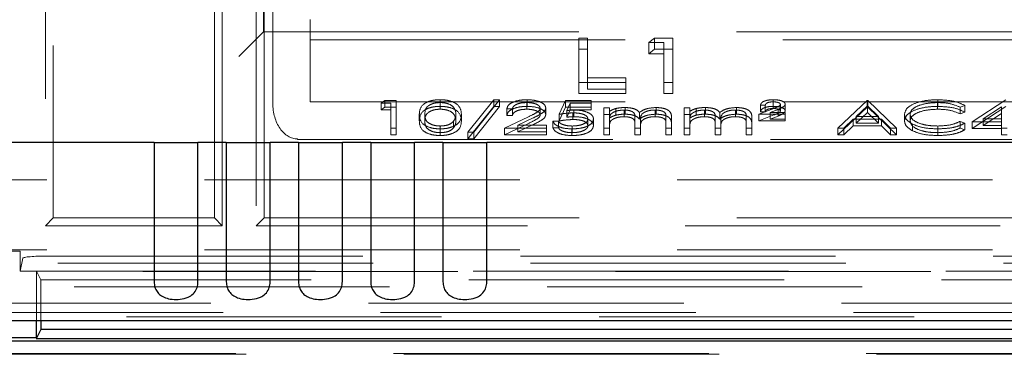
# Model space of a CAD drawing. Units: millimetres. Extents: x 11 to 205, y 5 to 292.
# Drawn here: x 66 to 70, y 202 to 203 of the extents above; entities that cross this region are included whole.
import ezdxf

# ---------------------------------------------------------------- set-up
doc = ezdxf.new("R2010")
doc.units = ezdxf.units.MM
doc.linetypes.add('HIDDEN', pattern=[1.905, 1.27, -0.635])

msp = doc.modelspace()

# ---------------------------------------------------------------- linework, layer by layer
at = {"color": 7, "linetype": 'HIDDEN', "lineweight": 18}
for p, q in [((65.8648, 205.1686), (65.8648, 202.5686)), ((65.8334, 204.3186), (65.8334, 202.5372)), ((66.5462, 202.5372), (66.5462, 203.8872)), ((66.6834, 203.8872), (66.6834, 202.5372)), ((66.713, 203.3186), (66.713, 203.9168)), ((66.7148, 203.9186), (66.7148, 203.3186)), ((66.5148, 202.5686), (66.5148, 203.4686)), ((66.7498, 203.0304), (66.7498, 203.4804)), ((66.8998, 203.3686), (66.8998, 203.2863)), ((66.613, 203.2186), (66.713, 203.3186)), ((66.713, 203.3186), (75.3665, 203.3186)), ((66.713, 203.3186), (66.7148, 203.3186)), ((66.7148, 203.3186), (66.7148, 202.5686)), ((67.9824, 203.2934), (68.0182, 203.2934)), ((67.9824, 203.2487), (67.9824, 203.2934)), ((68.0182, 203.2487), (68.0182, 203.2934)), ((68.2644, 203.2751), (68.2879, 203.2934)), ((68.2879, 203.2934), (68.3618, 203.2934)), ((68.2879, 203.2487), (68.2879, 203.2934)), ((68.3618, 203.2487), (68.3618, 203.2934)), ((66.8998, 203.2863), (66.8998, 203.0363)), ((66.8998, 203.2863), (75.1798, 203.2863)), ((68.3259, 203.2751), (68.2644, 203.2751)), ((68.2644, 203.2304), (68.2644, 203.2751)), ((68.3259, 203.2304), (68.3259, 203.2751)), ((67.9824, 203.2487), (68.0182, 203.2487)), ((67.9824, 203.0698), (67.9824, 203.2487)), ((68.0182, 203.2487), (68.0182, 203.0882)), ((68.2644, 203.2304), (68.2879, 203.2487)), ((68.3259, 203.2304), (68.2644, 203.2304)), ((68.2879, 203.2487), (68.3618, 203.2487)), ((68.3259, 203.0698), (68.3259, 203.2304)), ((68.3618, 203.2487), (68.3618, 203.0698)), ((68.1721, 203.1145), (67.9824, 203.1145)), ((68.0182, 203.1329), (68.1721, 203.1329)), ((68.1721, 203.0882), (68.1721, 203.1329)), ((68.3618, 203.1145), (68.3259, 203.1145)), ((68.1721, 203.0698), (67.9824, 203.0698)), ((68.0182, 203.0882), (68.1721, 203.0882)), ((68.1721, 203.0882), (68.1721, 203.0698)), ((68.3618, 203.0698), (68.3259, 203.0698)), ((66.8998, 203.0363), (75.1798, 203.0363)), ((67.1863, 203.0307), (67.201, 203.0421)), ((67.2248, 203.0307), (67.1863, 203.0307)), ((67.1863, 203.0038), (67.1863, 203.0307)), ((67.1863, 203.0038), (67.201, 203.0153)), ((67.201, 203.0421), (67.2472, 203.0421)), ((67.201, 203.0153), (67.201, 203.0421)), ((67.201, 203.0153), (67.2472, 203.0153)), ((67.2248, 203.0038), (67.2248, 203.0307)), ((67.2472, 203.0153), (67.2472, 203.0421)), ((67.2472, 203.0153), (67.2472, 202.9035)), ((67.4238, 203.0182), (67.4238, 203.045)), ((67.4245, 203.0067), (67.4245, 203.0335)), ((67.5357, 202.9146), (67.6403, 203.045)), ((67.5357, 202.8877), (67.6403, 203.0182)), ((67.6639, 203.045), (67.5593, 202.9146)), ((67.6639, 203.0182), (67.5593, 202.8877)), ((67.6403, 203.045), (67.6639, 203.045)), ((67.6403, 203.0182), (67.6403, 203.045)), ((67.6403, 203.0182), (67.6639, 203.0182)), ((67.6639, 203.0182), (67.6639, 203.045)), ((67.7731, 203.0067), (67.7731, 203.0335)), ((67.7743, 203.0182), (67.7743, 203.045)), ((67.9043, 202.9862), (67.9299, 203.0421)), ((67.9043, 202.9594), (67.9299, 203.0153)), ((67.9299, 203.0421), (68.0325, 203.0421)), ((67.9299, 203.0153), (67.9299, 203.0421)), ((67.9299, 203.0153), (68.0325, 203.0153)), ((67.9474, 203.0307), (67.934, 203.0013)), ((68.0325, 203.0307), (67.9474, 203.0307)), ((67.9474, 203.0038), (67.9474, 203.0307)), ((68.0325, 203.0153), (68.0325, 203.0421)), ((68.0325, 203.0153), (68.0325, 203.0038)), ((68.7344, 203.0235), (68.7152, 203.0235)), ((68.7152, 202.9967), (68.7152, 203.0235)), ((68.7344, 202.9967), (68.7344, 203.0235)), ((68.7663, 203.0096), (68.7663, 203.0364)), ((68.7667, 203.0182), (68.7667, 203.045)), ((68.7953, 202.9995), (68.7953, 203.0263)), ((68.8145, 203.0002), (68.8145, 203.027)), ((69.0261, 202.9303), (69.1447, 203.0421)), ((69.0261, 202.9035), (69.1447, 203.0153)), ((69.146, 203.0204), (69.1007, 202.9776)), ((69.1447, 203.0421), (69.1479, 203.0421)), ((69.1447, 203.0153), (69.1447, 203.0421)), ((69.1447, 203.0153), (69.1479, 203.0153)), ((69.146, 202.9935), (69.146, 203.0204)), ((69.1901, 202.9776), (69.146, 203.0204)), ((69.1479, 203.0421), (69.2632, 202.9303)), ((69.1479, 203.0153), (69.1479, 203.0421)), ((69.1479, 203.0153), (69.2632, 202.9035)), ((69.4284, 203.0067), (69.4284, 203.0335)), ((69.4298, 203.0182), (69.4298, 203.045)), ((69.5389, 203.0216), (69.5193, 203.0149)), ((69.5193, 202.9881), (69.5193, 203.0149)), ((69.5389, 202.9948), (69.5389, 203.0216)), ((69.5677, 202.9561), (69.7042, 203.045)), ((69.5677, 202.9293), (69.7042, 203.0182)), ((69.6863, 203.0162), (69.6118, 202.9676)), ((69.6863, 202.9893), (69.6863, 203.0162)), ((67.2248, 203.0038), (67.1863, 203.0038)), ((67.2248, 202.9035), (67.2248, 203.0038)), ((67.3402, 202.9594), (67.3402, 202.9862)), ((67.3626, 202.9594), (67.3626, 202.9862)), ((67.4876, 202.9594), (67.4876, 202.9862)), ((67.51, 202.9594), (67.51, 202.9862)), ((67.6831, 202.9303), (67.7801, 202.9766)), ((67.7152, 203.0077), (67.6927, 203.0077)), ((67.6927, 202.9809), (67.6927, 203.0077)), ((67.7152, 202.9809), (67.6927, 202.9809)), ((67.7152, 202.9809), (67.7152, 203.0077)), ((67.8274, 202.984), (67.8274, 203.0109)), ((67.8498, 202.9849), (67.8498, 203.0118)), ((67.9043, 202.9594), (67.9043, 202.9862)), ((67.9474, 203.0038), (67.934, 202.9744)), ((67.934, 202.9744), (67.934, 203.0013)), ((68.0325, 203.0038), (67.9474, 203.0038)), ((67.9594, 202.9651), (67.9594, 202.992)), ((67.9634, 202.9766), (67.9634, 203.0034)), ((68.0838, 203.012), (68.1062, 203.012)), ((68.0838, 202.9852), (68.0838, 203.012)), ((68.0838, 202.9852), (68.1062, 202.9852)), ((68.0838, 202.9035), (68.0838, 202.9852)), ((68.1062, 202.9852), (68.1062, 203.012)), ((68.1062, 202.9852), (68.1062, 202.971)), ((68.1315, 202.9825), (68.1315, 203.0093)), ((68.1653, 202.9766), (68.1653, 203.0034)), ((68.1692, 202.9866), (68.1692, 203.0135)), ((68.2273, 202.9669), (68.2273, 202.9937)), ((68.2904, 202.9766), (68.2904, 203.0034)), ((68.2943, 202.9866), (68.2943, 203.0135)), ((68.3338, 202.9478), (68.3338, 202.9746)), ((68.3562, 202.9478), (68.3562, 202.9746)), ((68.4075, 203.012), (68.4299, 203.012)), ((68.4075, 202.9852), (68.4075, 203.012)), ((68.4075, 202.9852), (68.4299, 202.9852)), ((68.4075, 202.9035), (68.4075, 202.9852)), ((68.4299, 202.9852), (68.4299, 203.012)), ((68.4299, 202.9852), (68.4299, 202.971)), ((68.4553, 202.9825), (68.4553, 203.0093)), ((68.489, 202.9766), (68.489, 203.0034)), ((68.4929, 202.9866), (68.4929, 203.0135)), ((68.5511, 202.9669), (68.5511, 202.9937)), ((68.6142, 202.9766), (68.6142, 203.0034)), ((68.6181, 202.9866), (68.6181, 203.0135)), ((68.6575, 202.9478), (68.6575, 202.9746)), ((68.6799, 202.9478), (68.6799, 202.9746)), ((68.7088, 202.9862), (68.7688, 203.0102)), ((68.8145, 202.9862), (68.7088, 202.9862)), ((68.7088, 202.9594), (68.7088, 202.9862)), ((68.7088, 202.9594), (68.7688, 202.9834)), ((68.7344, 202.9967), (68.7152, 202.9967)), ((68.7857, 203.006), (68.7543, 202.9934)), ((68.7543, 202.9934), (68.8145, 202.9934)), ((68.7543, 202.9666), (68.7543, 202.9934)), ((68.7857, 202.9791), (68.7543, 202.9666)), ((68.7857, 202.9791), (68.7857, 203.006)), ((68.8145, 202.9666), (68.8145, 202.9934)), ((69.146, 202.9935), (69.1007, 202.9508)), ((69.1007, 202.9776), (69.1901, 202.9776)), ((69.1007, 202.9508), (69.1007, 202.9776)), ((69.1901, 202.9508), (69.146, 202.9935)), ((69.1901, 202.9508), (69.1901, 202.9776)), ((69.2953, 202.9601), (69.2953, 202.9869)), ((69.3177, 202.9593), (69.3177, 202.9861)), ((69.5389, 202.9948), (69.5193, 202.9881)), ((69.6863, 202.9893), (69.6118, 202.9408)), ((69.6863, 202.9408), (69.6863, 202.9893)), ((67.4245, 202.9121), (67.4245, 202.9389)), ((67.4781, 202.9313), (67.4781, 202.9581)), ((67.6831, 202.9035), (67.7801, 202.9498)), ((67.7992, 202.9717), (67.7367, 202.9418)), ((67.7992, 202.9448), (67.7367, 202.915)), ((67.7367, 202.9418), (67.853, 202.9418)), ((67.7367, 202.915), (67.7367, 202.9418)), ((67.853, 202.915), (67.853, 202.9418)), ((67.8786, 202.959), (67.9011, 202.959)), ((67.8786, 202.9322), (67.8786, 202.959)), ((67.9011, 202.9322), (67.9011, 202.959)), ((67.9562, 202.9121), (67.9562, 202.9389)), ((68.0197, 202.9405), (68.0197, 202.9673)), ((68.0421, 202.94), (68.0421, 202.9669)), ((68.1062, 202.9379), (68.1062, 202.9647)), ((68.1062, 202.9379), (68.1062, 202.9035)), ((68.2088, 202.9451), (68.2088, 202.9719)), ((68.2088, 202.9035), (68.2088, 202.9451)), ((68.2312, 202.9353), (68.2312, 202.9621)), ((68.2312, 202.9353), (68.2312, 202.9035)), ((68.3338, 202.9035), (68.3338, 202.9478)), ((68.3562, 202.9478), (68.3562, 202.9035)), ((68.4299, 202.9379), (68.4299, 202.9647)), ((68.4299, 202.9379), (68.4299, 202.9035)), ((68.5325, 202.9451), (68.5325, 202.9719)), ((68.5325, 202.9035), (68.5325, 202.9451)), ((68.5549, 202.9353), (68.5549, 202.9621)), ((68.5549, 202.9353), (68.5549, 202.9035)), ((68.6575, 202.9035), (68.6575, 202.9478)), ((68.6799, 202.9478), (68.6799, 202.9035)), ((68.8145, 202.9594), (68.7088, 202.9594)), ((68.7543, 202.9666), (68.8145, 202.9666)), ((68.8145, 202.9666), (68.8145, 202.9594)), ((69.0886, 202.9662), (69.0506, 202.9303)), ((69.0886, 202.9393), (69.0506, 202.9035)), ((69.2019, 202.9662), (69.0886, 202.9662)), ((69.0886, 202.9393), (69.0886, 202.9662)), ((69.2019, 202.9393), (69.0886, 202.9393)), ((69.1007, 202.9508), (69.1901, 202.9508)), ((69.2389, 202.9303), (69.2019, 202.9662)), ((69.2019, 202.9393), (69.2019, 202.9662)), ((69.2389, 202.9035), (69.2019, 202.9393)), ((69.327, 202.9202), (69.327, 202.947)), ((69.43, 202.9121), (69.43, 202.9389)), ((69.5193, 202.9576), (69.5389, 202.9509)), ((69.5193, 202.9307), (69.5193, 202.9576)), ((69.5389, 202.9241), (69.5389, 202.9509)), ((69.6863, 202.9561), (69.5677, 202.9561)), ((69.5677, 202.9293), (69.5677, 202.9561)), ((69.6118, 202.9676), (69.6863, 202.9676)), ((69.6118, 202.9408), (69.6118, 202.9676)), ((69.6118, 202.9408), (69.6863, 202.9408)), ((69.6863, 202.9293), (69.6863, 202.9408)), ((67.2472, 202.9303), (67.2248, 202.9303)), ((67.2472, 202.9035), (67.2248, 202.9035)), ((67.4238, 202.9006), (67.4238, 202.9275)), ((67.5593, 202.9146), (67.5357, 202.9146)), ((67.5357, 202.8877), (67.5357, 202.9146)), ((67.5593, 202.8877), (67.5593, 202.9146)), ((67.853, 202.9303), (67.6831, 202.9303)), ((67.6831, 202.9035), (67.6831, 202.9303)), ((67.853, 202.9035), (67.6831, 202.9035)), ((67.7367, 202.915), (67.853, 202.915)), ((67.853, 202.915), (67.853, 202.9035)), ((67.8786, 202.9322), (67.9011, 202.9322)), ((67.9549, 202.9006), (67.9549, 202.9275)), ((68.1062, 202.9303), (68.0838, 202.9303)), ((68.1062, 202.9035), (68.0838, 202.9035)), ((68.2312, 202.9303), (68.2088, 202.9303)), ((68.2312, 202.9035), (68.2088, 202.9035)), ((68.3562, 202.9303), (68.3338, 202.9303)), ((68.3562, 202.9035), (68.3338, 202.9035)), ((68.4299, 202.9303), (68.4075, 202.9303)), ((68.4299, 202.9035), (68.4075, 202.9035)), ((68.5549, 202.9303), (68.5325, 202.9303)), ((68.5549, 202.9035), (68.5325, 202.9035)), ((68.6799, 202.9303), (68.6575, 202.9303)), ((68.6799, 202.9035), (68.6575, 202.9035)), ((69.0506, 202.9303), (69.0261, 202.9303)), ((69.0261, 202.9035), (69.0261, 202.9303)), ((69.0506, 202.9035), (69.0261, 202.9035)), ((69.0506, 202.9035), (69.0506, 202.9303)), ((69.2632, 202.9303), (69.2389, 202.9303)), ((69.2389, 202.9035), (69.2389, 202.9303)), ((69.2632, 202.9035), (69.2389, 202.9035)), ((69.2632, 202.9035), (69.2632, 202.9303)), ((69.4301, 202.9006), (69.4301, 202.9275)), ((69.5193, 202.9307), (69.5389, 202.9241)), ((69.6863, 202.9293), (69.5677, 202.9293)), ((69.7088, 202.9303), (69.6863, 202.9303)), ((69.6863, 202.9035), (69.6863, 202.9293)), ((69.7088, 202.9035), (69.6863, 202.9035)), ((66.8498, 202.884), (66.8498, 202.8867)), ((66.8498, 202.884), (75.2298, 202.884)), ((67.5593, 202.8877), (67.5357, 202.8877)), ((75.3648, 202.7219), (64.3148, 202.7219)), ((65.8334, 202.5372), (65.8648, 202.5686)), ((65.8648, 202.5686), (66.5148, 202.5686)), ((66.5462, 202.5372), (66.5148, 202.5686)), ((66.6834, 202.5372), (66.7148, 202.5686)), ((66.7148, 202.5686), (70.6148, 202.5686)), ((65.8334, 202.5372), (66.5462, 202.5372)), ((75.3962, 202.5372), (66.6834, 202.5372)), ((65.7322, 202.4345), (64.0006, 202.4345)), ((75.3648, 202.4403), (64.0332, 202.4403)), ((65.7322, 202.4345), (65.7322, 202.3535)), ((63.9787, 202.3859), (88.4508, 202.3859)), ((65.7322, 202.3535), (65.7427, 202.4061)), ((65.8427, 202.4147), (86.5868, 202.4147)), ((88.4508, 202.3518), (63.9787, 202.3518)), ((65.7322, 202.3535), (65.7973, 202.3535)), ((70.7322, 202.3535), (65.7973, 202.3535)), ((65.7973, 202.1553), (65.7973, 202.3535)), ((65.8148, 202.3186), (65.7973, 202.3535)), ((65.8148, 202.3186), (65.8148, 202.1553)), ((70.7148, 202.3186), (65.8148, 202.3186)), ((64.0448, 202.2906), (76.0258, 202.2906)), ((76.0258, 202.2249), (64.0448, 202.2249)), ((76.0744, 202.1869), (64.0448, 202.1869)), ((88.3848, 202.1697), (64.0448, 202.1697)), ((65.3314, 202.0217), (87.108, 202.0217)), ((65.373, 202.0186), (87.0631, 202.0186))]:
    msp.add_line(p, q, dxfattribs=at)
at = {"color": 7, "linetype": 'Continuous', "lineweight": 25}
for p, q in [((66.2715, 202.8719), (64.4648, 202.8719)), ((66.2715, 202.8719), (66.2715, 202.311)), ((66.2715, 202.8719), (66.4481, 202.8719)), ((66.4481, 202.311), (66.4481, 202.8719)), ((66.5625, 202.8719), (66.4481, 202.8719)), ((66.5625, 202.8719), (66.5625, 202.311)), ((66.5625, 202.8719), (66.7391, 202.8719)), ((66.7391, 202.311), (66.7391, 202.8719)), ((66.8535, 202.8719), (66.7391, 202.8719)), ((66.8535, 202.8719), (66.8535, 202.311)), ((66.8535, 202.8719), (67.0301, 202.8719)), ((67.0301, 202.311), (67.0301, 202.8719)), ((67.1445, 202.8719), (67.0301, 202.8719)), ((67.1445, 202.8719), (67.1445, 202.311)), ((67.1445, 202.8719), (67.3211, 202.8719)), ((67.3211, 202.311), (67.3211, 202.8719)), ((67.4355, 202.8719), (67.3211, 202.8719)), ((67.4355, 202.8719), (67.4355, 202.311)), ((67.4355, 202.8719), (67.6121, 202.8719)), ((67.6121, 202.311), (67.6121, 202.8719)), ((75.3898, 202.8719), (67.6121, 202.8719)), ((63.8482, 202.1553), (88.5814, 202.1553)), ((65.7973, 202.0845), (65.7973, 202.1553)), ((65.8148, 202.1553), (65.8148, 202.1186)), ((65.8148, 202.1186), (65.7973, 202.0837)), ((70.7148, 202.1186), (65.8148, 202.1186)), ((65.7973, 202.0852), (64.0006, 202.0852)), ((87.107, 202.071), (65.3324, 202.071)), ((65.7969, 202.0827), (70.7327, 202.0827))]:
    msp.add_line(p, q, dxfattribs=at)
at = {"color": 7, "linetype": 'HIDDEN', "lineweight": 18}
for centre, major_axis, ratio, end_param in [((66.8498, 203.0304), (0, 0.1437), 0.69583, 3.141593), ((65.8427, 202.406), (0.1, 0), 0.087489, 3.124139)]:
    msp.add_ellipse(centre, major_axis=major_axis, ratio=ratio, start_param=1.570796, end_param=end_param, dxfattribs=at)
for points, knots in [([(67.3402, 202.9862), (67.3411, 202.9995), (67.3423, 203.0163), (67.3656, 203.033), (67.3819, 203.0397), (67.4018, 203.0442), (67.4164, 203.0447), (67.4238, 203.045)], [0, 0, 0, 0, 0.498702, 0.624177, 0.749467, 0.874745, 1, 1, 1, 1]), ([(67.3402, 202.9594), (67.3411, 202.9727), (67.3423, 202.9894), (67.3656, 203.0062), (67.3819, 203.0129), (67.4018, 203.0174), (67.4164, 203.0179), (67.4238, 203.0182)], [0, 0, 0, 0, 0.498702, 0.624177, 0.749467, 0.874745, 1, 1, 1, 1]), ([(67.4245, 203.0335), (67.4188, 203.0333), (67.4073, 203.0328), (67.3921, 203.0288), (67.38, 203.0233), (67.3634, 203.0097), (67.363, 202.9967), (67.3626, 202.9862)], [0, 0, 0, 0, 0.125139, 0.250418, 0.375519, 0.500847, 1, 1, 1, 1]), ([(67.4238, 203.045), (67.4311, 203.0447), (67.4458, 203.0442), (67.4727, 203.0384), (67.5064, 203.0197), (67.5086, 202.9996), (67.51, 202.9862)], [0, 0, 0, 0, 0.1256001, 0.2511969, 0.5005813, 1, 1, 1, 1]), ([(67.4238, 203.0182), (67.4311, 203.0179), (67.4458, 203.0174), (67.4727, 203.0116), (67.5064, 202.9929), (67.5086, 202.9728), (67.51, 202.9594)], [0, 0, 0, 0, 0.1256, 0.251197, 0.500581, 1, 1, 1, 1]), ([(67.4876, 202.9862), (67.4867, 202.9966), (67.4853, 203.0122), (67.4619, 203.0275), (67.4417, 203.0327), (67.4302, 203.0333), (67.4245, 203.0335)], [0, 0, 0, 0, 0.500072, 0.749021, 0.874598, 1, 1, 1, 1]), ([(67.6927, 203.0077), (67.6942, 203.0132), (67.6971, 203.024), (67.7184, 203.0365), (67.7456, 203.0439), (67.7647, 203.0446), (67.7743, 203.045)], [0, 0, 0, 0, 0.280029, 0.559515, 0.779668, 1, 1, 1, 1]), ([(67.6927, 202.9809), (67.6942, 202.9863), (67.6971, 202.9972), (67.7184, 203.0096), (67.7456, 203.0171), (67.7647, 203.0178), (67.7743, 203.0182)], [0, 0, 0, 0, 0.2800291, 0.5595146, 0.7796675, 1, 1, 1, 1]), ([(67.7731, 203.0335), (67.7646, 203.0332), (67.7475, 203.0324), (67.7282, 203.0254), (67.7178, 203.0167), (67.7161, 203.0107), (67.7152, 203.0077)], [0, 0, 0, 0, 0.279699, 0.558847, 0.779176, 1, 1, 1, 1]), ([(67.8274, 203.0109), (67.8263, 203.0143), (67.8242, 203.0213), (67.8089, 203.0286), (67.7914, 203.0329), (67.7792, 203.0333), (67.7731, 203.0335)], [0, 0, 0, 0, 0.279126, 0.558978, 0.77935, 1, 1, 1, 1]), ([(67.7743, 203.045), (67.7854, 203.0445), (67.8077, 203.0436), (67.8324, 203.0345), (67.8474, 203.0235), (67.849, 203.0157), (67.8498, 203.0118)], [0, 0, 0, 0, 0.27989, 0.559224, 0.779582, 1, 1, 1, 1]), ([(67.7743, 203.0182), (67.7854, 203.0177), (67.8077, 203.0168), (67.8324, 203.0077), (67.8474, 202.9966), (67.849, 202.9888), (67.8498, 202.9849)], [0, 0, 0, 0, 0.27989, 0.559224, 0.779582, 1, 1, 1, 1]), ([(68.7152, 203.0235), (68.7161, 203.0268), (68.718, 203.0334), (68.7321, 203.0406), (68.7493, 203.0445), (68.7609, 203.0448), (68.7667, 203.045)], [0, 0, 0, 0, 0.279594, 0.558975, 0.779268, 1, 1, 1, 1]), ([(68.7152, 202.9967), (68.7161, 203), (68.718, 203.0066), (68.7321, 203.0138), (68.7493, 203.0177), (68.7609, 203.018), (68.7667, 203.0182)], [0, 0, 0, 0, 0.279594, 0.558975, 0.779268, 1, 1, 1, 1]), ([(68.7663, 203.0364), (68.7617, 203.0363), (68.7528, 203.036), (68.7419, 203.0327), (68.7359, 203.0282), (68.7349, 203.0251), (68.7344, 203.0235)], [0, 0, 0, 0, 0.280238, 0.559183, 0.779409, 1, 1, 1, 1]), ([(68.7953, 203.0263), (68.7945, 203.028), (68.793, 203.0314), (68.782, 203.0356), (68.7722, 203.0361), (68.7663, 203.0364)], [0, 0, 0, 0, 0.2789746, 0.5603265, 1, 1, 1, 1]), ([(68.7667, 203.045), (68.7733, 203.0448), (68.7863, 203.0444), (68.8021, 203.04), (68.8128, 203.0339), (68.8139, 203.0293), (68.8145, 203.027)], [0, 0, 0, 0, 0.280519, 0.560083, 0.78022, 1, 1, 1, 1]), ([(68.7667, 203.0182), (68.7733, 203.018), (68.7863, 203.0176), (68.8021, 203.0131), (68.8128, 203.0071), (68.8139, 203.0025), (68.8145, 203.0002)], [0, 0, 0, 0, 0.280519, 0.560083, 0.78022, 1, 1, 1, 1]), ([(68.7688, 203.0102), (68.7727, 203.0118), (68.779, 203.0144), (68.7873, 203.0182), (68.7937, 203.0218), (68.7948, 203.0248), (68.7953, 203.0263)], [0, 0, 0, 0, 0.340789, 0.5613, 0.781174, 1, 1, 1, 1]), ([(68.8145, 203.027), (68.8136, 203.0241), (68.812, 203.0194), (68.803, 203.014), (68.7947, 203.0099), (68.7887, 203.0073), (68.7857, 203.006)], [0, 0, 0, 0, 0.338182, 0.558563, 0.77927, 1, 1, 1, 1]), ([(69.2953, 202.9869), (69.2976, 202.9957), (69.3021, 203.0132), (69.3391, 203.0324), (69.3837, 203.0435), (69.4144, 203.0445), (69.4298, 203.045)], [0, 0, 0, 0, 0.279512, 0.55908, 0.779374, 1, 1, 1, 1]), ([(69.2953, 202.9601), (69.2976, 202.9688), (69.3021, 202.9864), (69.3391, 203.0055), (69.3837, 203.0166), (69.4144, 203.0177), (69.4298, 203.0182)], [0, 0, 0, 0, 0.279512, 0.55908, 0.779374, 1, 1, 1, 1]), ([(69.4284, 203.0335), (69.4124, 203.0327), (69.3805, 203.0311), (69.3433, 203.019), (69.3211, 203.003), (69.3189, 202.9918), (69.3177, 202.9861)], [0, 0, 0, 0, 0.279856, 0.559519, 0.779686, 1, 1, 1, 1]), ([(69.5193, 203.0149), (69.5048, 203.0209), (69.4789, 203.0317), (69.4439, 203.033), (69.4284, 203.0335)], [0, 0, 0, 0, 0.558427, 1, 1, 1, 1]), ([(69.4298, 203.045), (69.4538, 203.0438), (69.4967, 203.0417), (69.526, 203.0278), (69.5389, 203.0216)], [0, 0, 0, 0, 0.559517, 1, 1, 1, 1]), ([(69.4298, 203.0182), (69.4538, 203.017), (69.4967, 203.0149), (69.526, 203.0009), (69.5389, 202.9948)], [0, 0, 0, 0, 0.559517, 1, 1, 1, 1]), ([(67.4238, 202.9275), (67.4165, 202.9277), (67.4019, 202.9283), (67.3753, 202.9341), (67.3425, 202.9529), (67.3411, 202.9729), (67.3402, 202.9862)], [0, 0, 0, 0, 0.1255507, 0.25109, 0.5002501, 1, 1, 1, 1]), ([(67.4245, 203.0067), (67.4188, 203.0065), (67.4073, 203.0059), (67.3921, 203.002), (67.38, 202.9965), (67.3634, 202.9829), (67.363, 202.9698), (67.3626, 202.9594)], [0, 0, 0, 0, 0.125139, 0.250418, 0.375519, 0.500847, 1, 1, 1, 1]), ([(67.3626, 202.9862), (67.3628, 202.9758), (67.3631, 202.9601), (67.3871, 202.9449), (67.4073, 202.9398), (67.4188, 202.9392), (67.4245, 202.9389)], [0, 0, 0, 0, 0.500291, 0.749086, 0.874606, 1, 1, 1, 1]), ([(67.51, 202.9862), (67.5086, 202.9728), (67.5066, 202.9527), (67.4726, 202.9341), (67.4458, 202.9283), (67.4311, 202.9277), (67.4238, 202.9275)], [0, 0, 0, 0, 0.499407, 0.748743, 0.874372, 1, 1, 1, 1]), ([(67.4876, 202.9594), (67.4867, 202.9698), (67.4853, 202.9853), (67.4619, 203.0007), (67.4417, 203.0059), (67.4302, 203.0064), (67.4245, 203.0067)], [0, 0, 0, 0, 0.500072, 0.749021, 0.874598, 1, 1, 1, 1]), ([(67.4781, 202.9581), (67.4813, 202.9633), (67.487, 202.9725), (67.4874, 202.982), (67.4876, 202.9862)], [0, 0, 0, 0, 0.5595988, 1, 1, 1, 1]), ([(67.7731, 203.0067), (67.7646, 203.0063), (67.7475, 203.0055), (67.7282, 202.9986), (67.7178, 202.9898), (67.7161, 202.9839), (67.7152, 202.9809)], [0, 0, 0, 0, 0.2796987, 0.5588466, 0.7791762, 1, 1, 1, 1]), ([(67.8274, 202.984), (67.8263, 202.9875), (67.8242, 202.9944), (67.8089, 203.0017), (67.7914, 203.0061), (67.7792, 203.0065), (67.7731, 203.0067)], [0, 0, 0, 0, 0.279126, 0.558978, 0.77935, 1, 1, 1, 1]), ([(67.7801, 202.9766), (67.7921, 202.9821), (67.8088, 202.9898), (67.8253, 203.0017), (67.8267, 203.0078), (67.8274, 203.0109)], [0, 0, 0, 0, 0.560717, 0.780532, 1, 1, 1, 1]), ([(67.7801, 202.9498), (67.7921, 202.9553), (67.8088, 202.963), (67.8253, 202.9749), (67.8267, 202.981), (67.8274, 202.984)], [0, 0, 0, 0, 0.5607172, 0.7805321, 1, 1, 1, 1]), ([(67.8498, 203.0118), (67.8488, 203.0073), (67.8467, 202.9985), (67.8267, 202.9851), (67.8097, 202.9767), (67.7992, 202.9717)], [0, 0, 0, 0, 0.279288, 0.559154, 1, 1, 1, 1]), ([(67.8498, 202.9849), (67.8488, 202.9805), (67.8467, 202.9716), (67.8267, 202.9582), (67.8097, 202.9499), (67.7992, 202.9448)], [0, 0, 0, 0, 0.279288, 0.559154, 1, 1, 1, 1]), ([(67.9594, 202.992), (67.9488, 202.9915), (67.9298, 202.9906), (67.9121, 202.9876), (67.9043, 202.9862)], [0, 0, 0, 0, 0.559416, 1, 1, 1, 1]), ([(67.934, 203.0013), (67.9394, 203.0019), (67.949, 203.0031), (67.959, 203.0033), (67.9634, 203.0034)], [0, 0, 0, 0, 0.560064, 1, 1, 1, 1]), ([(67.934, 202.9744), (67.9394, 202.9751), (67.949, 202.9763), (67.959, 202.9765), (67.9634, 202.9766)], [0, 0, 0, 0, 0.560064, 1, 1, 1, 1]), ([(68.0197, 202.9673), (68.0187, 202.9712), (68.0169, 202.9789), (68, 202.9873), (67.9797, 202.9914), (67.9661, 202.9918), (67.9594, 202.992)], [0, 0, 0, 0, 0.279539, 0.558617, 0.779047, 1, 1, 1, 1]), ([(67.9634, 203.0034), (67.9754, 203.0029), (67.9993, 203.0017), (68.0256, 202.9917), (68.0402, 202.9794), (68.0415, 202.9711), (68.0421, 202.9669)], [0, 0, 0, 0, 0.279688, 0.559025, 0.779292, 1, 1, 1, 1]), ([(67.9634, 202.9766), (67.9754, 202.976), (67.9993, 202.9749), (68.0256, 202.9648), (68.0402, 202.9526), (68.0415, 202.9442), (68.0421, 202.94)], [0, 0, 0, 0, 0.279688, 0.559025, 0.779292, 1, 1, 1, 1]), ([(68.1062, 202.9978), (68.1102, 203.0003), (68.1175, 203.0047), (68.1272, 203.0079), (68.1315, 203.0093)], [0, 0, 0, 0, 0.560148, 1, 1, 1, 1]), ([(68.1653, 203.0034), (68.1579, 203.003), (68.1432, 203.0022), (68.1246, 202.9962), (68.1066, 202.984), (68.1064, 202.9727), (68.1062, 202.9647)], [0, 0, 0, 0, 0.186544, 0.37335, 0.56013, 1, 1, 1, 1]), ([(68.1062, 202.971), (68.1102, 202.9735), (68.1175, 202.9778), (68.1272, 202.9811), (68.1315, 202.9825)], [0, 0, 0, 0, 0.560148, 1, 1, 1, 1]), ([(68.1653, 202.9766), (68.1579, 202.9762), (68.1432, 202.9754), (68.1246, 202.9694), (68.1066, 202.9572), (68.1064, 202.9459), (68.1062, 202.9379)], [0, 0, 0, 0, 0.186544, 0.37335, 0.56013, 1, 1, 1, 1]), ([(68.1315, 203.0093), (68.1383, 203.0107), (68.1503, 203.013), (68.1634, 203.0133), (68.1692, 203.0135)], [0, 0, 0, 0, 0.559743, 1, 1, 1, 1]), ([(68.1315, 202.9825), (68.1383, 202.9838), (68.1503, 202.9862), (68.1634, 202.9865), (68.1692, 202.9866)], [0, 0, 0, 0, 0.559743, 1, 1, 1, 1]), ([(68.2088, 202.9719), (68.2094, 202.9792), (68.2103, 202.9884), (68.1978, 202.9976), (68.1853, 203.0023), (68.1733, 203.003), (68.1653, 203.0034)], [0, 0, 0, 0, 0.500537, 0.625897, 0.751368, 1, 1, 1, 1]), ([(68.2088, 202.9451), (68.2094, 202.9524), (68.2103, 202.9616), (68.1978, 202.9708), (68.1853, 202.9754), (68.1733, 202.9761), (68.1653, 202.9766)], [0, 0, 0, 0, 0.500537, 0.625897, 0.751368, 1, 1, 1, 1]), ([(68.1692, 203.0135), (68.1765, 203.0131), (68.1911, 203.0125), (68.215, 203.0065), (68.2227, 202.9986), (68.2273, 202.9937)], [0, 0, 0, 0, 0.280809, 0.561507, 1, 1, 1, 1]), ([(68.1692, 202.9866), (68.1765, 202.9863), (68.1911, 202.9856), (68.215, 202.9797), (68.2227, 202.9717), (68.2273, 202.9669)], [0, 0, 0, 0, 0.2808091, 0.5615074, 1, 1, 1, 1]), ([(68.2273, 202.9937), (68.2315, 202.9967), (68.2398, 203.0027), (68.2617, 203.0111), (68.282, 203.0126), (68.2943, 203.0135)], [0, 0, 0, 0, 0.281263, 0.562094, 1, 1, 1, 1]), ([(68.2273, 202.9669), (68.2315, 202.9699), (68.2398, 202.9759), (68.2617, 202.9843), (68.282, 202.9857), (68.2943, 202.9866)], [0, 0, 0, 0, 0.281263, 0.562094, 1, 1, 1, 1]), ([(68.2904, 203.0034), (68.2852, 203.0033), (68.2749, 203.0029), (68.2606, 202.9998), (68.2485, 202.9954), (68.2309, 202.9837), (68.231, 202.9717), (68.2312, 202.9621)], [0, 0, 0, 0, 0.125317, 0.250662, 0.376086, 0.501515, 1, 1, 1, 1]), ([(68.2904, 202.9766), (68.2852, 202.9764), (68.2749, 202.9761), (68.2606, 202.973), (68.2485, 202.9686), (68.2309, 202.9569), (68.231, 202.9449), (68.2312, 202.9353)], [0, 0, 0, 0, 0.1253168, 0.2506622, 0.3760864, 0.501515, 1, 1, 1, 1]), ([(68.3338, 202.9746), (68.3343, 202.9816), (68.3349, 202.9903), (68.3215, 202.9985), (68.3093, 203.0025), (68.298, 203.0031), (68.2904, 203.0034)], [0, 0, 0, 0, 0.4994454, 0.6249333, 0.750561, 1, 1, 1, 1]), ([(68.3338, 202.9478), (68.3343, 202.9548), (68.3349, 202.9635), (68.3215, 202.9716), (68.3093, 202.9757), (68.298, 202.9762), (68.2904, 202.9766)], [0, 0, 0, 0, 0.499445, 0.624933, 0.750561, 1, 1, 1, 1]), ([(68.2943, 203.0135), (68.3019, 203.0132), (68.3171, 203.0125), (68.3368, 203.0069), (68.3556, 202.9944), (68.356, 202.9828), (68.3562, 202.9746)], [0, 0, 0, 0, 0.186885, 0.373579, 0.560268, 1, 1, 1, 1]), ([(68.2943, 202.9866), (68.3019, 202.9863), (68.3171, 202.9857), (68.3368, 202.98), (68.3556, 202.9676), (68.356, 202.9559), (68.3562, 202.9478)], [0, 0, 0, 0, 0.186885, 0.373579, 0.560268, 1, 1, 1, 1]), ([(68.4299, 202.9978), (68.434, 203.0003), (68.4412, 203.0047), (68.451, 203.0079), (68.4553, 203.0093)], [0, 0, 0, 0, 0.560148, 1, 1, 1, 1]), ([(68.489, 203.0034), (68.4816, 203.003), (68.4669, 203.0022), (68.4484, 202.9962), (68.4303, 202.984), (68.4301, 202.9727), (68.4299, 202.9647)], [0, 0, 0, 0, 0.186544, 0.37335, 0.56013, 1, 1, 1, 1]), ([(68.4299, 202.971), (68.434, 202.9735), (68.4412, 202.9778), (68.451, 202.9811), (68.4553, 202.9825)], [0, 0, 0, 0, 0.560148, 1, 1, 1, 1]), ([(68.489, 202.9766), (68.4816, 202.9762), (68.4669, 202.9754), (68.4484, 202.9694), (68.4303, 202.9572), (68.4301, 202.9459), (68.4299, 202.9379)], [0, 0, 0, 0, 0.186544, 0.37335, 0.56013, 1, 1, 1, 1]), ([(68.4553, 203.0093), (68.462, 203.0107), (68.474, 203.013), (68.4871, 203.0133), (68.4929, 203.0135)], [0, 0, 0, 0, 0.559743, 1, 1, 1, 1]), ([(68.4553, 202.9825), (68.462, 202.9838), (68.474, 202.9862), (68.4871, 202.9865), (68.4929, 202.9866)], [0, 0, 0, 0, 0.559743, 1, 1, 1, 1]), ([(68.5325, 202.9719), (68.5332, 202.9792), (68.534, 202.9884), (68.5215, 202.9976), (68.509, 203.0023), (68.497, 203.003), (68.489, 203.0034)], [0, 0, 0, 0, 0.500537, 0.625897, 0.751368, 1, 1, 1, 1]), ([(68.5325, 202.9451), (68.5332, 202.9524), (68.534, 202.9616), (68.5215, 202.9708), (68.509, 202.9754), (68.497, 202.9761), (68.489, 202.9766)], [0, 0, 0, 0, 0.500537, 0.625897, 0.751368, 1, 1, 1, 1]), ([(68.4929, 203.0135), (68.5002, 203.0131), (68.5148, 203.0125), (68.5387, 203.0065), (68.5464, 202.9986), (68.5511, 202.9937)], [0, 0, 0, 0, 0.280809, 0.561507, 1, 1, 1, 1]), ([(68.4929, 202.9866), (68.5002, 202.9863), (68.5148, 202.9856), (68.5387, 202.9797), (68.5464, 202.9717), (68.5511, 202.9669)], [0, 0, 0, 0, 0.280809, 0.561507, 1, 1, 1, 1]), ([(68.5511, 202.9937), (68.5552, 202.9967), (68.5635, 203.0027), (68.5855, 203.0111), (68.6057, 203.0126), (68.6181, 203.0135)], [0, 0, 0, 0, 0.281263, 0.562094, 1, 1, 1, 1]), ([(68.5511, 202.9669), (68.5552, 202.9699), (68.5635, 202.9759), (68.5855, 202.9843), (68.6057, 202.9857), (68.6181, 202.9866)], [0, 0, 0, 0, 0.281263, 0.562094, 1, 1, 1, 1]), ([(68.6142, 203.0034), (68.609, 203.0033), (68.5986, 203.0029), (68.5843, 202.9998), (68.5722, 202.9954), (68.5546, 202.9837), (68.5548, 202.9717), (68.5549, 202.9621)], [0, 0, 0, 0, 0.125317, 0.250662, 0.376086, 0.501515, 1, 1, 1, 1]), ([(68.6142, 202.9766), (68.609, 202.9764), (68.5986, 202.9761), (68.5843, 202.973), (68.5722, 202.9686), (68.5546, 202.9569), (68.5548, 202.9449), (68.5549, 202.9353)], [0, 0, 0, 0, 0.1253168, 0.2506622, 0.3760864, 0.501515, 1, 1, 1, 1]), ([(68.6575, 202.9746), (68.658, 202.9816), (68.6586, 202.9903), (68.6452, 202.9985), (68.633, 203.0025), (68.6217, 203.0031), (68.6142, 203.0034)], [0, 0, 0, 0, 0.499445, 0.624933, 0.750561, 1, 1, 1, 1]), ([(68.6575, 202.9478), (68.658, 202.9548), (68.6586, 202.9635), (68.6452, 202.9716), (68.633, 202.9757), (68.6217, 202.9762), (68.6142, 202.9766)], [0, 0, 0, 0, 0.499445, 0.624933, 0.750561, 1, 1, 1, 1]), ([(68.6181, 203.0135), (68.6256, 203.0132), (68.6408, 203.0125), (68.6605, 203.0069), (68.6793, 202.9944), (68.6797, 202.9828), (68.6799, 202.9746)], [0, 0, 0, 0, 0.186885, 0.373579, 0.560268, 1, 1, 1, 1]), ([(68.6181, 202.9866), (68.6256, 202.9863), (68.6408, 202.9857), (68.6605, 202.98), (68.6793, 202.9676), (68.6797, 202.9559), (68.6799, 202.9478)], [0, 0, 0, 0, 0.186885, 0.373579, 0.560268, 1, 1, 1, 1]), ([(68.7663, 203.0096), (68.7617, 203.0094), (68.7528, 203.0091), (68.7419, 203.0059), (68.7359, 203.0014), (68.7349, 202.9982), (68.7344, 202.9967)], [0, 0, 0, 0, 0.280238, 0.559183, 0.779409, 1, 1, 1, 1]), ([(68.7953, 202.9995), (68.7945, 203.0011), (68.793, 203.0045), (68.782, 203.0087), (68.7722, 203.0093), (68.7663, 203.0096)], [0, 0, 0, 0, 0.278975, 0.560326, 1, 1, 1, 1]), ([(68.7688, 202.9834), (68.7727, 202.985), (68.779, 202.9875), (68.7873, 202.9913), (68.7937, 202.995), (68.7948, 202.998), (68.7953, 202.9995)], [0, 0, 0, 0, 0.340789, 0.5613, 0.781174, 1, 1, 1, 1]), ([(68.8145, 203.0002), (68.8136, 202.9973), (68.812, 202.9925), (68.803, 202.9872), (68.7947, 202.983), (68.7887, 202.9804), (68.7857, 202.9791)], [0, 0, 0, 0, 0.338182, 0.558563, 0.77927, 1, 1, 1, 1]), ([(69.327, 202.947), (69.3167, 202.9538), (69.2982, 202.9659), (69.2962, 202.9805), (69.2953, 202.9869)], [0, 0, 0, 0, 0.559029, 1, 1, 1, 1]), ([(69.4284, 203.0067), (69.4124, 203.0059), (69.3805, 203.0043), (69.3433, 202.9921), (69.3211, 202.9762), (69.3189, 202.9649), (69.3177, 202.9593)], [0, 0, 0, 0, 0.279856, 0.559519, 0.779686, 1, 1, 1, 1]), ([(69.3177, 202.9861), (69.3196, 202.9789), (69.3235, 202.9644), (69.3548, 202.9488), (69.3919, 202.9401), (69.4173, 202.9393), (69.43, 202.9389)], [0, 0, 0, 0, 0.279434, 0.558921, 0.779283, 1, 1, 1, 1]), ([(69.5193, 202.9881), (69.5048, 202.9941), (69.4789, 203.0049), (69.4439, 203.0062), (69.4284, 203.0067)], [0, 0, 0, 0, 0.558427, 1, 1, 1, 1]), ([(67.4238, 202.9006), (67.4165, 202.9009), (67.4019, 202.9014), (67.3753, 202.9073), (67.3425, 202.9261), (67.3411, 202.946), (67.3402, 202.9594)], [0, 0, 0, 0, 0.125551, 0.25109, 0.50025, 1, 1, 1, 1]), ([(67.3626, 202.9594), (67.3628, 202.949), (67.3631, 202.9333), (67.3871, 202.918), (67.4073, 202.9129), (67.4188, 202.9124), (67.4245, 202.9121)], [0, 0, 0, 0, 0.5002912, 0.749086, 0.8746062, 1, 1, 1, 1]), ([(67.51, 202.9594), (67.5086, 202.9459), (67.5066, 202.9258), (67.4726, 202.9073), (67.4458, 202.9014), (67.4311, 202.9009), (67.4238, 202.9006)], [0, 0, 0, 0, 0.499407, 0.748743, 0.874372, 1, 1, 1, 1]), ([(67.4245, 202.9389), (67.4313, 202.9393), (67.445, 202.9401), (67.4661, 202.9465), (67.4736, 202.9537), (67.4781, 202.9581)], [0, 0, 0, 0, 0.280257, 0.560781, 1, 1, 1, 1]), ([(67.4781, 202.9313), (67.4813, 202.9365), (67.487, 202.9457), (67.4874, 202.9552), (67.4876, 202.9594)], [0, 0, 0, 0, 0.559599, 1, 1, 1, 1]), ([(67.9549, 202.9275), (67.9442, 202.928), (67.9228, 202.9289), (67.8985, 202.9375), (67.8835, 202.9479), (67.8803, 202.9553), (67.8786, 202.959)], [0, 0, 0, 0, 0.279625, 0.559019, 0.77938, 1, 1, 1, 1]), ([(67.9011, 202.959), (67.903, 202.9558), (67.9069, 202.9495), (67.9221, 202.9432), (67.9391, 202.9396), (67.9505, 202.9392), (67.9562, 202.9389)], [0, 0, 0, 0, 0.2800502, 0.5591657, 0.7795831, 1, 1, 1, 1]), ([(67.9594, 202.9651), (67.9488, 202.9647), (67.9298, 202.9638), (67.9121, 202.9607), (67.9043, 202.9594)], [0, 0, 0, 0, 0.559416, 1, 1, 1, 1]), ([(68.0421, 202.9669), (68.0406, 202.9611), (68.0377, 202.9495), (68.0152, 202.936), (67.9855, 202.9285), (67.9651, 202.9278), (67.9549, 202.9275)], [0, 0, 0, 0, 0.279864, 0.559271, 0.779424, 1, 1, 1, 1]), ([(68.0421, 202.94), (68.0406, 202.9342), (68.0377, 202.9226), (68.0152, 202.9092), (67.9855, 202.9017), (67.9651, 202.901), (67.9549, 202.9006)], [0, 0, 0, 0, 0.279864, 0.559271, 0.779424, 1, 1, 1, 1]), ([(67.9562, 202.9389), (67.9656, 202.9394), (67.9843, 202.9404), (68.0052, 202.9481), (68.0179, 202.9574), (68.0191, 202.964), (68.0197, 202.9673)], [0, 0, 0, 0, 0.279617, 0.559357, 0.779559, 1, 1, 1, 1]), ([(67.9562, 202.9121), (67.9656, 202.9126), (67.9843, 202.9136), (68.0052, 202.9212), (68.0179, 202.9306), (68.0191, 202.9372), (68.0197, 202.9405)], [0, 0, 0, 0, 0.279617, 0.559357, 0.779559, 1, 1, 1, 1]), ([(68.0197, 202.9405), (68.0187, 202.9443), (68.0169, 202.9521), (68, 202.9605), (67.9797, 202.9646), (67.9661, 202.965), (67.9594, 202.9651)], [0, 0, 0, 0, 0.279539, 0.558617, 0.779047, 1, 1, 1, 1]), ([(69.327, 202.9202), (69.3167, 202.927), (69.2982, 202.9391), (69.2962, 202.9536), (69.2953, 202.9601)], [0, 0, 0, 0, 0.559029, 1, 1, 1, 1]), ([(69.3177, 202.9593), (69.3196, 202.9521), (69.3235, 202.9376), (69.3548, 202.922), (69.3919, 202.9133), (69.4173, 202.9125), (69.43, 202.9121)], [0, 0, 0, 0, 0.279434, 0.558921, 0.779283, 1, 1, 1, 1]), ([(69.4301, 202.9275), (69.408, 202.9283), (69.3685, 202.9298), (69.3397, 202.9418), (69.327, 202.947)], [0, 0, 0, 0, 0.559804, 1, 1, 1, 1]), ([(69.43, 202.9389), (69.4493, 202.94), (69.4839, 202.9419), (69.5084, 202.9528), (69.5193, 202.9576)], [0, 0, 0, 0, 0.558772, 1, 1, 1, 1]), ([(69.5389, 202.9509), (69.5312, 202.947), (69.5158, 202.9391), (69.4787, 202.9296), (69.4485, 202.9283), (69.4301, 202.9275)], [0, 0, 0, 0, 0.28041, 0.560795, 1, 1, 1, 1]), ([(67.4245, 202.9121), (67.4313, 202.9125), (67.445, 202.9133), (67.4661, 202.9196), (67.4736, 202.9269), (67.4781, 202.9313)], [0, 0, 0, 0, 0.280257, 0.560781, 1, 1, 1, 1]), ([(67.9549, 202.9006), (67.9442, 202.9011), (67.9228, 202.9021), (67.8985, 202.9107), (67.8835, 202.9211), (67.8803, 202.9285), (67.8786, 202.9322)], [0, 0, 0, 0, 0.279625, 0.559019, 0.77938, 1, 1, 1, 1]), ([(67.9011, 202.9322), (67.903, 202.929), (67.9069, 202.9227), (67.9221, 202.9163), (67.9391, 202.9128), (67.9505, 202.9123), (67.9562, 202.9121)], [0, 0, 0, 0, 0.28005, 0.559166, 0.779583, 1, 1, 1, 1]), ([(69.4301, 202.9006), (69.408, 202.9015), (69.3685, 202.903), (69.3397, 202.9149), (69.327, 202.9202)], [0, 0, 0, 0, 0.559804, 1, 1, 1, 1]), ([(69.43, 202.9121), (69.4493, 202.9132), (69.4839, 202.9151), (69.5084, 202.9259), (69.5193, 202.9307)], [0, 0, 0, 0, 0.558772, 1, 1, 1, 1]), ([(69.5389, 202.9241), (69.5312, 202.9201), (69.5158, 202.9122), (69.4787, 202.9027), (69.4485, 202.9014), (69.4301, 202.9006)], [0, 0, 0, 0, 0.28041, 0.560795, 1, 1, 1, 1])]:
    msp.add_open_spline(points, degree=3, knots=knots, dxfattribs=at)
at = {"color": 7, "linetype": 'Continuous', "lineweight": 25}
for points, knots in [([(66.2715, 202.311), (66.2721, 202.3038), (66.2732, 202.2894), (66.2826, 202.2705), (66.2973, 202.2556), (66.3179, 202.2451), (66.345, 202.2393), (66.3771, 202.2393), (66.407, 202.2465), (66.4298, 202.2613), (66.4432, 202.2809), (66.4478, 202.2989), (66.448, 202.3087), (66.4481, 202.311)], [0, 0, 0, 0, 0.081658, 0.163229, 0.244399, 0.334266, 0.439343, 0.56193, 0.693194, 0.790657, 0.888659, 0.973769, 1, 1, 1, 1]), ([(66.5625, 202.311), (66.5631, 202.3038), (66.5642, 202.2894), (66.5736, 202.2705), (66.5883, 202.2556), (66.6089, 202.2451), (66.636, 202.2393), (66.6681, 202.2393), (66.698, 202.2465), (66.7208, 202.2613), (66.7342, 202.2809), (66.7388, 202.2989), (66.739, 202.3087), (66.7391, 202.311)], [0, 0, 0, 0, 0.081658, 0.163229, 0.244399, 0.334266, 0.439343, 0.56193, 0.693194, 0.790657, 0.888659, 0.973769, 1, 1, 1, 1]), ([(66.8535, 202.311), (66.8541, 202.3038), (66.8552, 202.2894), (66.8646, 202.2705), (66.8793, 202.2556), (66.8999, 202.2451), (66.927, 202.2393), (66.9591, 202.2393), (66.989, 202.2465), (67.0118, 202.2613), (67.0252, 202.2809), (67.0298, 202.2989), (67.03, 202.3087), (67.0301, 202.311)], [0, 0, 0, 0, 0.081658, 0.163229, 0.244399, 0.334266, 0.439343, 0.56193, 0.693194, 0.790657, 0.888659, 0.973769, 1, 1, 1, 1]), ([(67.1445, 202.311), (67.1451, 202.3038), (67.1462, 202.2894), (67.1556, 202.2705), (67.1703, 202.2556), (67.1909, 202.2451), (67.218, 202.2393), (67.2501, 202.2393), (67.28, 202.2465), (67.3028, 202.2613), (67.3162, 202.2809), (67.3208, 202.2989), (67.321, 202.3087), (67.3211, 202.311)], [0, 0, 0, 0, 0.081658, 0.1632287, 0.2443988, 0.3342656, 0.4393427, 0.5619302, 0.6931939, 0.7906566, 0.8886587, 0.973769, 1, 1, 1, 1]), ([(67.4355, 202.311), (67.4361, 202.3038), (67.4372, 202.2894), (67.4466, 202.2705), (67.4613, 202.2556), (67.4819, 202.2451), (67.509, 202.2393), (67.5411, 202.2393), (67.571, 202.2465), (67.5938, 202.2613), (67.6072, 202.2809), (67.6118, 202.2989), (67.612, 202.3087), (67.6121, 202.311)], [0, 0, 0, 0, 0.081658, 0.1632287, 0.2443988, 0.3342656, 0.4393427, 0.5619302, 0.6931939, 0.7906566, 0.8886587, 0.973769, 1, 1, 1, 1])]:
    msp.add_open_spline(points, degree=3, knots=knots, dxfattribs=at)

doc.saveas('drawing.dxf')
